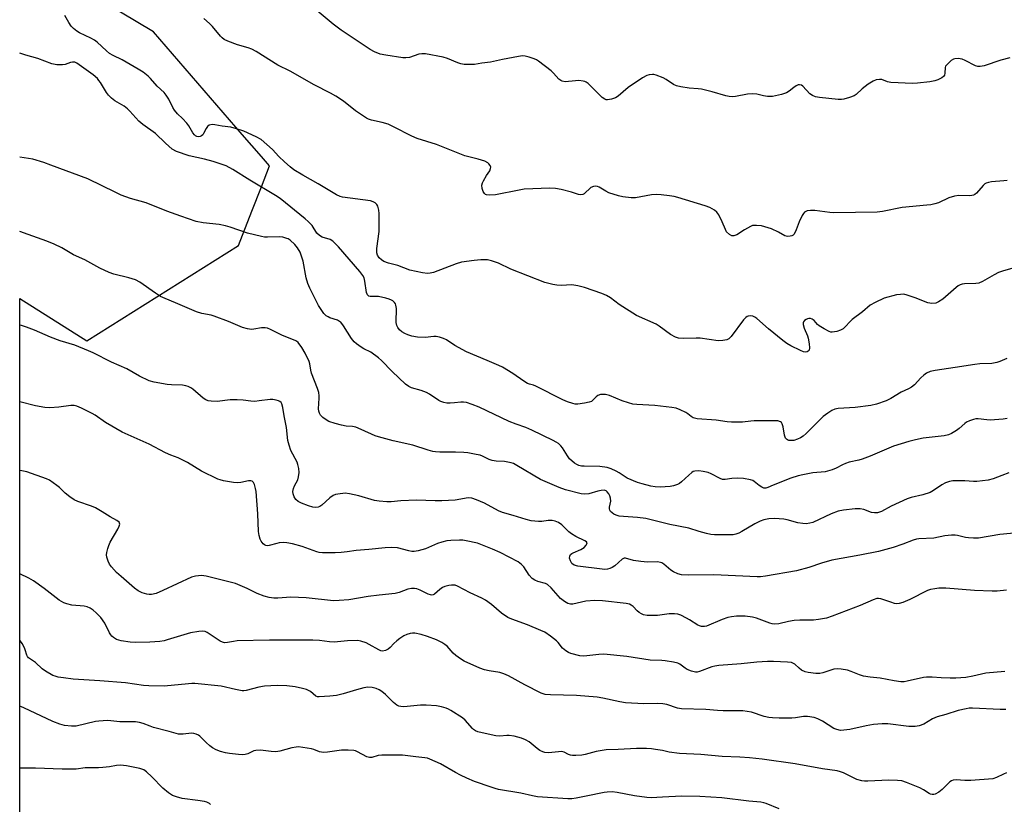
# Model space of a CAD drawing. Units: inches. Extents: x 1309762 to 1315762, y 521448 to 525448.
# Drawn here: x 1309763 to 1310104, y 524722 to 524994 of the extents above; entities that cross this region are included whole.
import ezdxf

# ---------------------------------------------------------------- set-up
doc = ezdxf.new("R2010")
doc.units = ezdxf.units.IN
doc.header["$MEASUREMENT"] = 0
doc.layers.add('NTRL-Trees', color=3, linetype='Continuous')
doc.layers.add('Undefined', color=1, linetype='Continuous')

msp = doc.modelspace()

# ---------------------------------------------------------------- linework, layer by layer
at = {"layer": 'NTRL-Trees'}
msp.add_lwpolyline([(1309762.57, 524442.13), (1309762.61, 524897.42), (1309785.81, 524882.77), (1309838.47, 524915.8), (1309843.1, 524927.74), (1309846.36, 524936.17), (1309849.18, 524943.47), (1309846.36, 524946.74), (1309839.76, 524954.36), (1309809.02, 524989.89), (1309762.62, 525017.72)], dxfattribs=at)
at = {"layer": 'Undefined'}
for points, elevation in [([(1310105.85, 524980.86), (1310102.72, 524980.05), (1310096.94, 524978.18), (1310095.58, 524977.92), (1310094.8, 524977.96), (1310094.01, 524978.18), (1310090.43, 524980.04), (1310089.38, 524980.47), (1310087.95, 524980.66), (1310086.81, 524980.59), (1310086.3, 524980.41), (1310085.58, 524979.96), (1310084.69, 524979.22), (1310083.89, 524978.41), (1310083.57, 524977.97), (1310083.4, 524977.51), (1310083.34, 524975.54), (1310083.16, 524974.87), (1310082.87, 524974.46), (1310082.29, 524973.94), (1310080.9, 524973.24), (1310079.85, 524972.93), (1310078.18, 524972.63), (1310073.84, 524972.1), (1310072.09, 524972), (1310064.63, 524972.36), (1310063.48, 524972.57), (1310061.48, 524973.36), (1310060.64, 524973.42), (1310059.51, 524973.28), (1310058.45, 524972.87), (1310056.77, 524971.74), (1310054.67, 524970.17), (1310052.57, 524968.24), (1310051.92, 524967.78), (1310050.32, 524967.1), (1310048.37, 524966.53), (1310047.51, 524966.45), (1310046.34, 524966.51), (1310039.89, 524967.1), (1310038.46, 524967.34), (1310037.45, 524967.81), (1310036.56, 524968.48), (1310034.14, 524971.09), (1310033.69, 524971.38), (1310032.97, 524971.57), (1310032.5, 524971.52), (1310031.82, 524971.21), (1310030.94, 524970.61), (1310029.41, 524969.36), (1310028.47, 524968.81), (1310026.69, 524968.22), (1310023.61, 524967.56), (1310022.77, 524967.47), (1310021.89, 524967.52), (1310020.43, 524967.77), (1310018.16, 524968.32), (1310016.71, 524968.44), (1310014.96, 524968.3), (1310010.73, 524967.48), (1310009.62, 524967.44), (1310008.51, 524967.51), (1310007.39, 524967.73), (1310002.64, 524969.09), (1309998.94, 524969.99), (1309997.8, 524970.16), (1309994.67, 524970.36), (1309991.77, 524970.87), (1309990.35, 524971.2), (1309989.31, 524971.64), (1309986.74, 524973.38), (1309985.72, 524973.93), (1309983.28, 524974.96), (1309982.45, 524975.16), (1309981.92, 524975.18), (1309980.84, 524975.05), (1309980.06, 524974.82), (1309978.52, 524973.97), (1309973.57, 524970.67), (1309970.09, 524967.65), (1309969.16, 524967), (1309967.81, 524966.53), (1309966.41, 524966.33), (1309965.9, 524966.39), (1309965.42, 524966.56), (1309964.54, 524967.1), (1309960.75, 524970.99), (1309959.66, 524971.98), (1309958.97, 524972.49), (1309958.46, 524972.72), (1309957.91, 524972.85), (1309956.45, 524973), (1309955.26, 524972.97), (1309951.72, 524972.64), (1309950.62, 524972.77), (1309950.16, 524973.01), (1309949.52, 524973.53), (1309947.63, 524975.65), (1309946.85, 524976.41), (1309942.45, 524979.77), (1309941.72, 524980.22), (1309940.91, 524980.57), (1309939.22, 524981.13), (1309937.8, 524981.51), (1309936.94, 524981.59), (1309935.5, 524981.42), (1309930.02, 524980.37), (1309925.77, 524979.4), (1309922.8, 524979.07), (1309920.27, 524978.61), (1309918.49, 524978.56), (1309916.71, 524978.63), (1309915.54, 524978.78), (1309914.43, 524979.14), (1309910.92, 524980.64), (1309909.4, 524981.16), (1309903.3, 524982.32), (1309901.97, 524982.33), (1309900.92, 524982.19), (1309897.68, 524981.08), (1309896.44, 524980.86), (1309895.37, 524980.95), (1309889.56, 524981.79), (1309887.55, 524982.23), (1309885.6, 524982.97), (1309884.1, 524983.78), (1309874.04, 524990.55), (1309871.27, 524992.63), (1309864.36, 524998.32)], 478), ([(1310109.72, 524908.8), (1310103.27, 524906.93), (1310101.92, 524906.46), (1310100.44, 524905.7), (1310096.42, 524903.36), (1310095.08, 524902.75), (1310094.03, 524902.59), (1310090.12, 524902.54), (1310089.31, 524902.43), (1310088.68, 524902.22), (1310087.99, 524901.83), (1310087.3, 524901.29), (1310082.61, 524897.23), (1310081.18, 524896.28), (1310080.17, 524895.86), (1310078.83, 524895.74), (1310077.48, 524895.92), (1310073.05, 524897.68), (1310070.24, 524898.64), (1310069.09, 524898.89), (1310067.97, 524898.88), (1310066.57, 524898.67), (1310062.28, 524897.52), (1310059.18, 524896.1), (1310057.46, 524895.13), (1310054.77, 524892.81), (1310051.15, 524890.2), (1310048.12, 524886.95), (1310047.2, 524886.41), (1310045.88, 524886), (1310044.28, 524885.75), (1310043.75, 524885.82), (1310043.23, 524885.99), (1310041.44, 524886.88), (1310039.73, 524887.91), (1310039.13, 524888.42), (1310037.97, 524889.79), (1310037.39, 524890.25), (1310036.7, 524890.5), (1310036.22, 524890.53), (1310035.72, 524890.42), (1310035.24, 524890.21), (1310034.62, 524889.77), (1310034.34, 524889.4), (1310034.23, 524888.95), (1310034.24, 524888.46), (1310034.53, 524887.16), (1310035.67, 524884.53), (1310035.94, 524883.71), (1310036.29, 524881.72), (1310036.39, 524880.32), (1310036.24, 524879.58), (1310035.96, 524879.21), (1310035.56, 524878.96), (1310035.02, 524878.85), (1310034.31, 524878.99), (1310033.3, 524879.39), (1310029.94, 524881.02), (1310028.57, 524881.81), (1310027.18, 524882.87), (1310022.24, 524886.96), (1310018.18, 524890.47), (1310017.47, 524891), (1310016.72, 524891.33), (1310015.96, 524891.43), (1310015.2, 524891.37), (1310014.74, 524891.21), (1310014.31, 524890.91), (1310013.56, 524890.07), (1310009.21, 524884.21), (1310008.43, 524883.43), (1310007.73, 524883.08), (1310006.38, 524882.85), (1310004.7, 524882.79), (1309998.54, 524883.72), (1309997.1, 524883.73), (1309992.76, 524883.57), (1309991.04, 524883.66), (1309989.97, 524883.99), (1309988.2, 524884.93), (1309984.23, 524887.87), (1309983.25, 524888.5), (1309976.47, 524891.59), (1309970.47, 524895.36), (1309967.44, 524897.62), (1309965.97, 524898.43), (1309964.45, 524899.15), (1309958.35, 524901.28), (1309956.06, 524901.86), (1309954.02, 524902.14), (1309950.31, 524902), (1309948.83, 524902.05), (1309947.43, 524902.31), (1309944.66, 524903.05), (1309932.84, 524907.65), (1309928.55, 524909.75), (1309926.19, 524910.56), (1309924.81, 524910.81), (1309922.49, 524910.85), (1309920.15, 524910.63), (1309915.8, 524910.03), (1309913.85, 524909.43), (1309905.99, 524906.47), (1309904.93, 524906.19), (1309903.94, 524906.11), (1309902.2, 524906.33), (1309897.86, 524907.22), (1309893.72, 524908.84), (1309890.44, 524909.71), (1309888.78, 524910.32), (1309887.97, 524910.84), (1309887.25, 524911.6), (1309886.67, 524912.53), (1309886.42, 524913.33), (1309886.35, 524913.92), (1309886.39, 524914.79), (1309887.15, 524920.63), (1309887.2, 524926.93), (1309887.11, 524928.1), (1309886.78, 524929.42), (1309886.4, 524930.1), (1309885.85, 524930.64), (1309885.18, 524931.02), (1309884.16, 524931.28), (1309874.51, 524932.54), (1309873.69, 524932.78), (1309872.46, 524933.36), (1309866.01, 524937.18), (1309860.69, 524940.2), (1309857.67, 524942.11), (1309856.32, 524943.11), (1309854.34, 524944.87), (1309852.41, 524946.69), (1309850.17, 524949.08), (1309846.25, 524952.56), (1309844.58, 524953.57), (1309840.26, 524955.5), (1309837.72, 524956.32), (1309835.72, 524956.88), (1309832.76, 524957.27), (1309830.22, 524957.72), (1309829.36, 524957.74), (1309828.32, 524957.51), (1309827.68, 524957.07), (1309827.19, 524956.37), (1309826.32, 524954.66), (1309826.02, 524954.25), (1309825.62, 524953.9), (1309825.18, 524953.65), (1309824.71, 524953.54), (1309824.02, 524953.64), (1309823.58, 524953.84), (1309823.16, 524954.2), (1309822.62, 524954.88), (1309821.2, 524957.31), (1309820.54, 524958.2), (1309819.01, 524959.86), (1309817.27, 524961.52), (1309816.25, 524962.74), (1309815.68, 524963.68), (1309814.32, 524966.56), (1309813.39, 524968.01), (1309812.61, 524968.86), (1309810.26, 524971.07), (1309807.92, 524973.71), (1309807.09, 524974.53), (1309805.35, 524975.9), (1309803.68, 524976.99), (1309798.08, 524980.21), (1309794.98, 524981.72), (1309793.75, 524982.41), (1309792.63, 524983.32), (1309789.46, 524986.39), (1309788.54, 524987.1), (1309787.27, 524987.78), (1309783.32, 524989.64), (1309782.34, 524990.21), (1309781.24, 524991.11), (1309780.46, 524991.95), (1309779.64, 524993.15), (1309778.22, 524995.54)], 474), ([(1310104.9, 524938.41), (1310103.78, 524938.22), (1310099.53, 524937.88), (1310098.42, 524937.72), (1310097.64, 524937.49), (1310097.18, 524937.23), (1310096.57, 524936.65), (1310094.31, 524933.96), (1310093.68, 524933.46), (1310093.22, 524933.23), (1310092.7, 524933.11), (1310091.87, 524933.06), (1310088.14, 524933.16), (1310086.7, 524932.96), (1310084.7, 524932.36), (1310081.12, 524930.66), (1310079.88, 524930.27), (1310078.47, 524929.96), (1310077.05, 524929.76), (1310068.56, 524929.03), (1310061.72, 524927.61), (1310059.82, 524927.38), (1310044.89, 524927.21), (1310043.44, 524927.31), (1310038.23, 524928), (1310036.75, 524927.98), (1310035.61, 524927.81), (1310035.09, 524927.64), (1310034.65, 524927.35), (1310034.29, 524926.93), (1310033.84, 524926.19), (1310032.78, 524924.06), (1310031.77, 524921.23), (1310031.04, 524919.77), (1310030.69, 524919.41), (1310030.24, 524919.18), (1310029.72, 524919.05), (1310028.9, 524918.98), (1310028.35, 524919.03), (1310027.89, 524919.18), (1310025.69, 524920.49), (1310023.26, 524921.56), (1310019.72, 524922.61), (1310018.06, 524922.81), (1310016.7, 524922.72), (1310015.9, 524922.47), (1310013.86, 524921.31), (1310011.16, 524919.48), (1310010.22, 524919.14), (1310009.52, 524919.16), (1310008.62, 524919.66), (1310007.65, 524920.62), (1310007.24, 524921.36), (1310006.13, 524924.05), (1310004.95, 524926.41), (1310004.33, 524927.37), (1310003.51, 524928.07), (1310001.81, 524928.98), (1310000.19, 524929.58), (1309990.78, 524932.5), (1309989.45, 524932.82), (1309987.86, 524933.08), (1309984.94, 524933.45), (1309983.29, 524933.53), (1309981.6, 524933.37), (1309976.08, 524932.39), (1309974.63, 524932.4), (1309971.74, 524932.7), (1309970.13, 524933.02), (1309966.81, 524934.14), (1309965.77, 524934.64), (1309963.47, 524936.03), (1309962.95, 524936.27), (1309962.3, 524936.42), (1309961.54, 524936.32), (1309960.58, 524935.91), (1309958.3, 524933.78), (1309957.85, 524933.53), (1309957.12, 524933.36), (1309956.34, 524933.46), (1309953.94, 524934.37), (1309950.29, 524935.3), (1309948.32, 524935.62), (1309946.33, 524935.76), (1309937.45, 524935.34), (1309935.73, 524935.06), (1309927.58, 524933.41), (1309925.55, 524933.24), (1309924.46, 524933.38), (1309924.08, 524933.57), (1309923.75, 524933.85), (1309923.32, 524934.55), (1309922.94, 524935.64), (1309922.82, 524936.75), (1309923.03, 524937.54), (1309923.4, 524938.31), (1309924.42, 524940.08), (1309925.55, 524941.77), (1309925.86, 524942.48), (1309925.9, 524942.96), (1309925.69, 524943.62), (1309925.27, 524944.2), (1309924.86, 524944.53), (1309923.82, 524945.04), (1309921.55, 524945.81), (1309916.88, 524946.95), (1309911.68, 524948.98), (1309907.12, 524950.88), (1309900.33, 524952.9), (1309898.53, 524953.72), (1309892.16, 524957.03), (1309890.27, 524957.89), (1309888.26, 524958.45), (1309884.51, 524959.26), (1309883.51, 524959.61), (1309882.79, 524959.95), (1309878.95, 524962.53), (1309874.85, 524965.84), (1309872.14, 524967.65), (1309870.37, 524968.66), (1309864.72, 524971.57), (1309856.3, 524976.34), (1309852.1, 524978.4), (1309844.57, 524983.09), (1309843.05, 524983.87), (1309841.75, 524984.43), (1309838.08, 524985.4), (1309834.79, 524986.68), (1309833.48, 524987.31), (1309832.81, 524987.82), (1309832.22, 524988.42), (1309829.41, 524991.81), (1309828.39, 524992.84), (1309826.45, 524994.57)], 476), ([(1310104.87, 524876.64), (1310102.38, 524875.55), (1310101.34, 524875.21), (1310099.63, 524874.94), (1310095.45, 524874.77), (1310093.69, 524874.58), (1310086.88, 524873.46), (1310079.96, 524872.45), (1310078.28, 524872.09), (1310076.95, 524871.51), (1310076, 524870.89), (1310074.99, 524869.93), (1310072.8, 524867.54), (1310071.72, 524866.66), (1310070.78, 524866.12), (1310068.22, 524864.98), (1310064.65, 524862.76), (1310062.94, 524861.9), (1310059.62, 524860.83), (1310057.64, 524860.32), (1310052.28, 524859.65), (1310046.36, 524859.25), (1310045.22, 524859.03), (1310044.18, 524858.62), (1310042.74, 524857.71), (1310041.16, 524856.5), (1310035.27, 524850.66), (1310034.16, 524849.69), (1310033.26, 524849.09), (1310032.28, 524848.61), (1310030.97, 524848.23), (1310029.98, 524848.14), (1310029.29, 524848.23), (1310028.83, 524848.39), (1310028.42, 524848.65), (1310028.12, 524849.02), (1310027.79, 524850.06), (1310027.29, 524852.95), (1310026.95, 524853.97), (1310026.68, 524854.38), (1310026.33, 524854.65), (1310025.46, 524854.97), (1310024.31, 524855.07), (1310017.19, 524855.01), (1310016.03, 524854.94), (1310013.22, 524854.57), (1310009.34, 524854.53), (1310007.86, 524854.66), (1310004.06, 524855.22), (1309997.41, 524855.73), (1309996.58, 524855.9), (1309996.08, 524856.1), (1309995.39, 524856.51), (1309994.23, 524857.49), (1309993.49, 524857.96), (1309991.62, 524858.85), (1309990.23, 524859.37), (1309988.62, 524859.64), (1309982.78, 524860.29), (1309976.56, 524860.69), (1309975.11, 524860.85), (1309973.69, 524861.23), (1309971.46, 524862), (1309967.03, 524863.79), (1309965.63, 524864.11), (1309963.99, 524864.11), (1309963, 524863.85), (1309962.42, 524863.38), (1309961.19, 524862.02), (1309960.8, 524861.74), (1309960.04, 524861.44), (1309958.34, 524861.12), (1309956.04, 524860.83), (1309955.19, 524860.83), (1309954.36, 524861), (1309952.46, 524861.63), (1309950.88, 524862.3), (1309941.55, 524867.05), (1309940.74, 524867.37), (1309939.34, 524867.73), (1309938.58, 524868.01), (1309937.37, 524868.75), (1309933.59, 524871.42), (1309930.02, 524873.6), (1309928.7, 524874.25), (1309924.68, 524875.99), (1309917.46, 524878.94), (1309913.39, 524881.11), (1309910.55, 524883.07), (1309909.55, 524883.61), (1309908.14, 524884.05), (1309906.99, 524884.24), (1309906.11, 524884.21), (1309903.14, 524883.87), (1309900.53, 524883.99), (1309898.56, 524884.43), (1309897.19, 524884.88), (1309896.1, 524885.34), (1309895.06, 524885.9), (1309894.24, 524886.58), (1309893.62, 524887.38), (1309893.32, 524888.08), (1309893.1, 524889.09), (1309893.05, 524890.06), (1309893.25, 524893.19), (1309893.24, 524894.03), (1309893.03, 524895.13), (1309892.82, 524895.62), (1309892.52, 524896.06), (1309891.93, 524896.62), (1309891.48, 524896.92), (1309890.69, 524897.26), (1309889.56, 524897.58), (1309886.97, 524898.13), (1309884.14, 524898.08), (1309883.67, 524898.2), (1309883.35, 524898.44), (1309883.11, 524898.77), (1309882.83, 524899.53), (1309882.26, 524903.51), (1309881.95, 524904.65), (1309881.56, 524905.42), (1309880.51, 524906.81), (1309873.12, 524915.34), (1309871.99, 524916.57), (1309871.19, 524917.3), (1309870.22, 524917.89), (1309867.48, 524918.76), (1309866.5, 524919.27), (1309865.64, 524920.15), (1309863.92, 524922.71), (1309862.62, 524924.18), (1309861.53, 524925.13), (1309852.84, 524932.18), (1309851.28, 524933.19), (1309842.37, 524938.43), (1309836.47, 524942.2), (1309834.17, 524943.4), (1309829.7, 524944.97), (1309826.68, 524945.81), (1309821.35, 524946.91), (1309816.99, 524948.47), (1309815.46, 524949.23), (1309813.09, 524951.3), (1309809.65, 524954.67), (1309805.25, 524957.85), (1309803.87, 524958.95), (1309800.8, 524962.43), (1309799.97, 524963.26), (1309798.77, 524964.11), (1309795.56, 524966.04), (1309794.42, 524966.95), (1309793.36, 524967.99), (1309792.61, 524968.9), (1309790.55, 524972.41), (1309790.06, 524973.11), (1309789.5, 524973.72), (1309788.01, 524974.99), (1309782.4, 524979.02), (1309781.67, 524979.36), (1309780.93, 524979.46), (1309780.14, 524979.3), (1309778.29, 524978.63), (1309777.46, 524978.46), (1309775.41, 524978.52), (1309773.69, 524978.83), (1309768.89, 524980.74), (1309764.66, 524981.8), (1309762.62, 524982.53)], 472), ([(1310104.96, 524855.77), (1310103.52, 524855.54), (1310099.06, 524855.3), (1310097.89, 524855.33), (1310094.85, 524855.72), (1310094.03, 524855.69), (1310093.22, 524855.5), (1310091.9, 524855.04), (1310090.9, 524854.56), (1310090.21, 524854.06), (1310088.28, 524852.36), (1310087.36, 524851.66), (1310085.63, 524850.58), (1310084.64, 524850.14), (1310083.15, 524849.84), (1310075.77, 524849.02), (1310073.14, 524848.44), (1310070.86, 524847.82), (1310065.59, 524846.19), (1310057.43, 524842.76), (1310054.66, 524841.67), (1310053.55, 524841.36), (1310050.19, 524840.62), (1310048.86, 524840.21), (1310047.85, 524839.77), (1310045.6, 524838.55), (1310044.27, 524838.05), (1310041.8, 524837.38), (1310037.56, 524836.92), (1310034.15, 524836.34), (1310032.44, 524835.96), (1310029.88, 524835.14), (1310023.76, 524832.68), (1310022.01, 524831.89), (1310021.3, 524831.67), (1310020.58, 524831.69), (1310019.87, 524831.98), (1310018.97, 524832.58), (1310017.28, 524834.01), (1310016.8, 524834.27), (1310016, 524834.52), (1310013.47, 524834.97), (1310011.46, 524835.09), (1310009.45, 524835.05), (1310007.22, 524834.7), (1310006.23, 524834.7), (1310005.45, 524834.97), (1310002.32, 524836.59), (1310001.23, 524837.06), (1309999.51, 524837.49), (1309998.05, 524837.66), (1309996.65, 524837.56), (1309996.13, 524837.4), (1309995.64, 524837.13), (1309994.52, 524836.21), (1309992.07, 524833.8), (1309991.38, 524833.32), (1309990.63, 524832.94), (1309989.22, 524832.46), (1309988.06, 524832.22), (1309986.36, 524832.07), (1309984.65, 524832.02), (1309982.86, 524832.16), (1309981.39, 524832.38), (1309978.37, 524833.12), (1309976.75, 524833.6), (1309973.14, 524835.17), (1309970.39, 524836.98), (1309969.41, 524837.53), (1309967.63, 524838.35), (1309966.31, 524838.82), (1309963.71, 524839.23), (1309958.23, 524839.25), (1309957.37, 524839.32), (1309956.39, 524839.57), (1309955.7, 524839.91), (1309954.98, 524840.38), (1309953.23, 524841.86), (1309952.48, 524842.83), (1309950.79, 524845.64), (1309950.23, 524846.33), (1309949.36, 524847.13), (1309948.63, 524847.62), (1309947.59, 524848.18), (1309940.09, 524851.82), (1309938.01, 524852.7), (1309934.76, 524853.84), (1309932.25, 524854.82), (1309921.84, 524859.7), (1309919.41, 524860.69), (1309917.5, 524861.32), (1309916.4, 524861.54), (1309915.56, 524861.53), (1309913.29, 524861.22), (1309911.84, 524861.13), (1309910.68, 524861.15), (1309909.62, 524861.35), (1309908.61, 524861.69), (1309907.88, 524862.04), (1309904.62, 524864.3), (1309903.64, 524864.85), (1309901.72, 524865.53), (1309898.46, 524866.41), (1309897.46, 524866.88), (1309896.35, 524867.78), (1309891.7, 524872.18), (1309888.06, 524875.9), (1309887.02, 524876.88), (1309884.3, 524878.81), (1309881.91, 524879.99), (1309880.93, 524880.57), (1309879.33, 524881.71), (1309878.48, 524882.43), (1309877.6, 524883.54), (1309874.89, 524887.97), (1309873.87, 524889.18), (1309873.45, 524889.51), (1309872.73, 524889.91), (1309870.15, 524890.74), (1309869.5, 524891.03), (1309868.88, 524891.45), (1309868.04, 524892.27), (1309867.05, 524893.63), (1309866.16, 524895.07), (1309863.15, 524901.06), (1309862.42, 524902.65), (1309861.9, 524904.61), (1309860.86, 524910.43), (1309860.32, 524912.11), (1309859.76, 524913.47), (1309858.86, 524915.01), (1309857.97, 524916.15), (1309856.33, 524917.63), (1309855.65, 524918.08), (1309855.16, 524918.31), (1309853.85, 524918.69), (1309852.76, 524918.84), (1309848.53, 524918.7), (1309847.5, 524918.75), (1309846.38, 524918.92), (1309841.51, 524920.05), (1309835.52, 524922.23), (1309833.88, 524922.7), (1309831.68, 524923.11), (1309826.17, 524923.64), (1309823.75, 524924.17), (1309818.49, 524925.95), (1309813.62, 524927.72), (1309806.41, 524930.6), (1309801.04, 524932.16), (1309797.81, 524933.33), (1309795.94, 524934.16), (1309786.23, 524939), (1309773.4, 524943.74), (1309770.95, 524944.58), (1309767.08, 524945.72), (1309765.67, 524946.02), (1309762.62, 524946.51)], 470), ([(1310105.52, 524837.01), (1310103.04, 524836), (1310100.06, 524834.9), (1310098.39, 524834.49), (1310094.4, 524834), (1310093.24, 524833.99), (1310090.29, 524834.19), (1310087.62, 524834.21), (1310086.15, 524834.17), (1310085, 524833.96), (1310083.6, 524833.46), (1310082.25, 524832.84), (1310079.42, 524830.81), (1310078.28, 524830.18), (1310075.73, 524829.34), (1310071.64, 524828.39), (1310070.24, 524827.94), (1310064.72, 524825.44), (1310061.33, 524823.56), (1310059.98, 524823.11), (1310058.93, 524823.09), (1310057.87, 524823.27), (1310055.2, 524824.27), (1310053.99, 524824.53), (1310052.23, 524824.47), (1310048.14, 524824.03), (1310046.33, 524823.64), (1310043.96, 524822.81), (1310037.56, 524819.78), (1310036.51, 524819.49), (1310035.2, 524819.32), (1310034.1, 524819.38), (1310032.42, 524819.68), (1310028.61, 524820.71), (1310027.51, 524820.93), (1310024.31, 524821.09), (1310022.29, 524821.01), (1310020.58, 524820.71), (1310019.25, 524820.27), (1310017.47, 524819.3), (1310012.96, 524816.59), (1310011.92, 524816.09), (1310010.83, 524815.71), (1310010, 524815.53), (1310008.86, 524815.47), (1310003.51, 524815.53), (1310002.21, 524815.64), (1310000.75, 524815.94), (1309998.15, 524816.59), (1309994.62, 524817.73), (1309987.98, 524819.04), (1309981.96, 524820.61), (1309979.66, 524821.1), (1309976.79, 524821.5), (1309971.94, 524821.78), (1309970.47, 524822), (1309969.33, 524822.27), (1309968.6, 524822.61), (1309967.96, 524823.05), (1309967.45, 524823.6), (1309967.22, 524824.03), (1309967.1, 524824.51), (1309967.1, 524825.05), (1309967.47, 524827.16), (1309967.45, 524828.17), (1309967.17, 524828.96), (1309966.78, 524829.71), (1309966.29, 524830.37), (1309965.9, 524830.68), (1309965.22, 524830.91), (1309964.18, 524830.9), (1309963.05, 524830.65), (1309959.92, 524829.74), (1309958.55, 524829.56), (1309957.27, 524829.7), (1309951.82, 524831.03), (1309949.66, 524831.84), (1309943.19, 524834.72), (1309934.98, 524839.52), (1309933.73, 524840.17), (1309932.92, 524840.46), (1309930.61, 524840.92), (1309927.76, 524841.05), (1309926.37, 524841.24), (1309925.37, 524841.55), (1309923.01, 524842.73), (1309922.2, 524843.05), (1309920.82, 524843.39), (1309918, 524843.9), (1309916.57, 524844.04), (1309913.66, 524844.13), (1309908.21, 524844.14), (1309906.73, 524844.25), (1309905.86, 524844.4), (1309904.16, 524844.85), (1309898.88, 524846.55), (1309892.01, 524848.08), (1309886.92, 524849.42), (1309885.83, 524849.82), (1309881.01, 524852), (1309879.08, 524852.77), (1309877.97, 524853), (1309875.8, 524853.19), (1309874.17, 524853.49), (1309871.94, 524854.05), (1309869.81, 524854.79), (1309868.83, 524855.32), (1309867.71, 524856.17), (1309866.92, 524856.94), (1309866.5, 524857.63), (1309866.23, 524858.42), (1309866.12, 524859.23), (1309866.42, 524862.9), (1309866.39, 524863.73), (1309866.23, 524864.81), (1309865.81, 524866.21), (1309863.8, 524871.49), (1309863.53, 524872.6), (1309863.18, 524874.77), (1309862.96, 524875.57), (1309861.6, 524878.45), (1309860.45, 524880.41), (1309859.11, 524882.16), (1309858.56, 524882.62), (1309858.06, 524882.9), (1309853.68, 524884.61), (1309849.52, 524886.72), (1309848.49, 524887.16), (1309847.7, 524887.31), (1309846.37, 524887.29), (1309843.79, 524886.79), (1309842.92, 524886.68), (1309841.53, 524886.87), (1309839.87, 524887.36), (1309834.93, 524889.49), (1309830.04, 524891.32), (1309828.92, 524891.63), (1309825.73, 524892.2), (1309823.82, 524892.77), (1309816.63, 524895.99), (1309812.96, 524897.43), (1309811.39, 524898.16), (1309809.65, 524899.25), (1309804.18, 524903.09), (1309802.76, 524903.89), (1309800.36, 524904.65), (1309795.21, 524905.91), (1309793.57, 524906.5), (1309790.4, 524907.93), (1309785.1, 524910.9), (1309781.26, 524912.59), (1309777.17, 524915.07), (1309774.58, 524916.33), (1309771.99, 524917.34), (1309765.51, 524919.69), (1309762.62, 524920.68)], 468), ([(1310108.55, 524816.17), (1310102.37, 524815.57), (1310094.98, 524814.35), (1310093.26, 524814.31), (1310091.55, 524814.39), (1310090.52, 524814.56), (1310087.76, 524815.23), (1310086.88, 524815.32), (1310085.7, 524815.33), (1310083.33, 524815.17), (1310079.49, 524814.33), (1310074.32, 524814.03), (1310073.45, 524813.92), (1310072.34, 524813.59), (1310068.77, 524812.23), (1310065.46, 524811.07), (1310060.28, 524809.73), (1310053.87, 524808.42), (1310044.12, 524806.65), (1310040.6, 524805.64), (1310036.17, 524804.14), (1310031.95, 524802.95), (1310021.11, 524801.12), (1310019.44, 524800.91), (1310018.23, 524800.88), (1310003.27, 524801.64), (1309994.3, 524801.48), (1309992.06, 524801.56), (1309990.74, 524801.91), (1309989.24, 524802.6), (1309988.32, 524803.24), (1309985.95, 524805.26), (1309985.25, 524805.71), (1309984.78, 524805.91), (1309983.7, 524806.06), (1309980.25, 524805.99), (1309977.95, 524806.22), (1309975.37, 524806.6), (1309972.63, 524807.39), (1309972.12, 524807.35), (1309971.44, 524806.99), (1309968.94, 524804.72), (1309967.98, 524804.1), (1309967.19, 524803.77), (1309966.36, 524803.54), (1309965.45, 524803.49), (1309964.58, 524803.57), (1309956.07, 524804.63), (1309954.78, 524805.01), (1309954.04, 524805.57), (1309953.5, 524806.4), (1309953.22, 524807.36), (1309953.26, 524808.04), (1309953.56, 524808.63), (1309953.95, 524808.98), (1309954.42, 524809.26), (1309957.09, 524810.44), (1309958.26, 524811.1), (1309959, 524811.88), (1309959.22, 524812.32), (1309959.28, 524812.74), (1309959.11, 524813.05), (1309958.54, 524813.45), (1309955.4, 524814.92), (1309953.85, 524815.79), (1309952.96, 524816.51), (1309950.54, 524818.92), (1309949.33, 524819.71), (1309948.27, 524820.18), (1309947.18, 524820.39), (1309945.81, 524820.4), (1309943.6, 524820.11), (1309942.48, 524820.07), (1309939.9, 524820.38), (1309938.2, 524820.77), (1309933.71, 524822.16), (1309929.95, 524823.21), (1309928.62, 524823.83), (1309923.72, 524826.51), (1309920.96, 524827.64), (1309919.28, 524828.18), (1309918.04, 524828.26), (1309913.5, 524827.54), (1309908.9, 524827.29), (1309906.57, 524827.26), (1309900.14, 524827.53), (1309894.75, 524827.3), (1309891.31, 524826.97), (1309889.85, 524826.94), (1309887.24, 524827.17), (1309885.59, 524827.42), (1309880.11, 524829), (1309876.91, 524829.75), (1309875.45, 524829.91), (1309872.91, 524829.59), (1309872.08, 524829.41), (1309871.29, 524829.14), (1309870.15, 524828.32), (1309867.33, 524825.79), (1309866.62, 524825.3), (1309866.11, 524825.1), (1309865.02, 524824.99), (1309864.17, 524825.09), (1309862.76, 524825.52), (1309860.26, 524826.45), (1309859.07, 524827.02), (1309858.26, 524827.71), (1309857.72, 524828.65), (1309857.39, 524829.7), (1309857.3, 524830.51), (1309857.47, 524831.5), (1309857.87, 524832.48), (1309858.95, 524834.55), (1309859.28, 524835.64), (1309859.44, 524837.04), (1309859.31, 524838.45), (1309859.05, 524839.85), (1309858.79, 524840.66), (1309856.63, 524844.72), (1309855.95, 524846.58), (1309855.56, 524848.22), (1309855.03, 524852.68), (1309854.24, 524856.77), (1309853.84, 524859.64), (1309853.43, 524860.96), (1309853.17, 524861.41), (1309852.8, 524861.75), (1309852.32, 524861.98), (1309851.49, 524862.21), (1309850.33, 524862.41), (1309849.46, 524862.47), (1309845.56, 524861.9), (1309844.07, 524861.76), (1309842.71, 524861.82), (1309840.09, 524862.18), (1309838, 524862.27), (1309835.6, 524862.24), (1309831.02, 524861.75), (1309829, 524861.79), (1309827.88, 524861.98), (1309827.1, 524862.31), (1309826.13, 524862.91), (1309822.58, 524866.03), (1309821.89, 524866.49), (1309820.94, 524866.94), (1309820.13, 524867.16), (1309818.97, 524867.33), (1309815.17, 524867.52), (1309813.73, 524867.67), (1309809.18, 524868.43), (1309807.51, 524868.86), (1309804.07, 524870.5), (1309799.68, 524873.09), (1309794.38, 524875.32), (1309788, 524878.61), (1309786.41, 524879.33), (1309781.67, 524881.23), (1309776.63, 524882.8), (1309773.2, 524884.02), (1309767.74, 524886.45), (1309764.98, 524887.51), (1309763.23, 524888.04), (1309762.61, 524888.19)], 466), ([(1310104.67, 524796.26), (1310101.51, 524795.99), (1310099.76, 524795.95), (1310093.56, 524796.2), (1310083.62, 524796.93), (1310081.29, 524796.97), (1310079.84, 524796.8), (1310078.4, 524796.5), (1310077.29, 524796.15), (1310071.2, 524793.09), (1310068.82, 524792.03), (1310067.47, 524791.63), (1310066.68, 524791.59), (1310065.89, 524791.7), (1310064.57, 524792.08), (1310061.16, 524793.26), (1310060.34, 524793.38), (1310059.78, 524793.35), (1310058.44, 524792.93), (1310053.94, 524791.01), (1310044.22, 524787.21), (1310042.26, 524786.59), (1310039.48, 524786.08), (1310037.77, 524785.92), (1310033.1, 524785.89), (1310031.1, 524785.74), (1310029.12, 524785.45), (1310025.77, 524784.56), (1310024.33, 524784.47), (1310023.49, 524784.58), (1310022.68, 524784.82), (1310018.06, 524786.56), (1310016.65, 524786.96), (1310014.13, 524787.3), (1310011.07, 524787.29), (1310009.42, 524787.08), (1310008.08, 524786.78), (1310006.12, 524786.07), (1310000.74, 524783.85), (1309999.96, 524783.65), (1309998.97, 524783.67), (1309998.24, 524783.86), (1309997.72, 524784.1), (1309994.81, 524786.04), (1309993.82, 524786.61), (1309991.77, 524787.6), (1309990.71, 524787.97), (1309989.55, 524788.1), (1309987.78, 524788.08), (1309983.76, 524787.53), (1309982.63, 524787.46), (1309980.11, 524787.53), (1309978.81, 524787.76), (1309978.12, 524788.05), (1309977.39, 524788.53), (1309976.71, 524789.11), (1309975.26, 524790.56), (1309974.62, 524791.06), (1309973.97, 524791.37), (1309972.83, 524791.63), (1309964.61, 524792.55), (1309961.99, 524792.73), (1309958.89, 524792.49), (1309954.36, 524791.47), (1309953.56, 524791.43), (1309952.63, 524791.62), (1309951.41, 524792.31), (1309950.07, 524793.38), (1309946.82, 524797.1), (1309945.58, 524798.27), (1309944.83, 524798.62), (1309942.19, 524799.24), (1309941.16, 524799.72), (1309940.26, 524800.34), (1309939.18, 524801.51), (1309937.36, 524804.4), (1309936.55, 524805.24), (1309935.4, 524806.12), (1309929.17, 524809.36), (1309926.5, 524810.53), (1309921.33, 524812.54), (1309917.35, 524813.41), (1309916.2, 524813.59), (1309915.03, 524813.65), (1309912.06, 524813.55), (1309910.61, 524813.38), (1309908.99, 524812.95), (1309907.4, 524812.42), (1309903.3, 524810.57), (1309900.78, 524809.88), (1309899.37, 524809.67), (1309898.56, 524809.73), (1309897.48, 524809.94), (1309893.54, 524810.94), (1309891.54, 524811.05), (1309889.24, 524810.96), (1309883.65, 524810.33), (1309879.27, 524810), (1309876.11, 524809.54), (1309874.03, 524809.34), (1309871.93, 524809.25), (1309867.57, 524809.26), (1309866.43, 524809.36), (1309865.63, 524809.55), (1309860.52, 524811.45), (1309857.14, 524812.31), (1309855.15, 524812.71), (1309854.01, 524812.77), (1309852.58, 524812.67), (1309851.74, 524812.51), (1309849.04, 524811.74), (1309848.33, 524811.69), (1309847.88, 524811.75), (1309847.43, 524811.97), (1309847, 524812.32), (1309846.29, 524813.22), (1309845.94, 524813.97), (1309845.57, 524815.29), (1309845.37, 524816.68), (1309845.13, 524822.8), (1309844.54, 524830.45), (1309844.33, 524831.55), (1309843.93, 524832.89), (1309843.62, 524833.61), (1309843.18, 524834.12), (1309842.73, 524834.25), (1309841.93, 524834.21), (1309839.22, 524833.59), (1309838.14, 524833.5), (1309836.69, 524833.67), (1309833.19, 524834.25), (1309832.05, 524834.52), (1309831.22, 524834.83), (1309825.57, 524837.53), (1309820.76, 524840.54), (1309819.19, 524841.4), (1309817.56, 524842.14), (1309814.97, 524843.08), (1309813.07, 524843.88), (1309807.42, 524846.92), (1309798.1, 524851.12), (1309792.28, 524854.47), (1309788.7, 524857.01), (1309787.73, 524857.61), (1309783.98, 524859.44), (1309782.34, 524860.12), (1309781.49, 524860.31), (1309780.33, 524860.37), (1309776.14, 524859.7), (1309773, 524859.55), (1309771.25, 524859.69), (1309768.01, 524860.22), (1309762.61, 524861.59)], 464), ([(1310104.08, 524768.04), (1310097.58, 524767.52), (1310093.09, 524766.41), (1310090.6, 524766.01), (1310087.17, 524765.78), (1310085.16, 524765.73), (1310082.07, 524765.85), (1310078.95, 524766.11), (1310076.99, 524766.1), (1310075.88, 524765.94), (1310070.32, 524764.69), (1310069.18, 524764.54), (1310068.03, 524764.54), (1310065.72, 524764.83), (1310060.94, 524765.72), (1310057.5, 524766.08), (1310055.17, 524766.5), (1310053.77, 524766.88), (1310050.88, 524768.08), (1310049.54, 524768.55), (1310047.34, 524768.93), (1310045.95, 524768.99), (1310044.87, 524768.86), (1310041.08, 524767.64), (1310040.04, 524767.42), (1310038.62, 524767.42), (1310035.98, 524767.71), (1310034.88, 524767.99), (1310033.68, 524768.59), (1310032.8, 524769.22), (1310031.34, 524770.58), (1310030.9, 524770.87), (1310030.21, 524771.15), (1310028.83, 524771.35), (1310023.93, 524771.51), (1310021.9, 524771.49), (1310018.13, 524771.29), (1310012.69, 524770.76), (1310004.97, 524770.21), (1310003.64, 524769.97), (1310002.59, 524769.69), (1309998.24, 524768.03), (1309997.48, 524767.85), (1309996.83, 524767.83), (1309995.52, 524768.15), (1309994, 524768.8), (1309993.28, 524769.22), (1309991.49, 524770.56), (1309990.71, 524770.93), (1309989.3, 524771.28), (1309986.4, 524771.78), (1309985.23, 524771.88), (1309981.12, 524771.97), (1309973.12, 524773.32), (1309965.11, 524774.03), (1309963.38, 524774.01), (1309958.14, 524773.4), (1309956.75, 524773.47), (1309953.68, 524774.31), (1309952.88, 524774.63), (1309951.88, 524775.19), (1309950.81, 524776.16), (1309949.26, 524778.12), (1309948.68, 524778.73), (1309946.57, 524780.37), (1309944.59, 524781.69), (1309943.28, 524782.32), (1309938.68, 524784.22), (1309933.18, 524786.25), (1309931.84, 524786.84), (1309929.6, 524788.26), (1309926.17, 524791.31), (1309924.07, 524792.84), (1309922.77, 524793.52), (1309918.79, 524795.31), (1309914.33, 524797.66), (1309913.52, 524797.97), (1309913.04, 524798.06), (1309912.23, 524798.05), (1309911.38, 524797.9), (1309909.98, 524797.51), (1309909.17, 524797.21), (1309908.19, 524796.57), (1309906.36, 524794.93), (1309905.94, 524794.7), (1309905.51, 524794.58), (1309905.02, 524794.61), (1309904.25, 524794.84), (1309901.38, 524796.27), (1309900.28, 524796.72), (1309899.48, 524796.87), (1309898.43, 524796.89), (1309897.1, 524796.63), (1309894.16, 524795.43), (1309892.76, 524795.09), (1309887.23, 524794.53), (1309883.42, 524794.04), (1309876.64, 524792.92), (1309873.33, 524792.65), (1309871.33, 524792.62), (1309861.94, 524793.68), (1309856.55, 524793.82), (1309852.12, 524793.45), (1309850.72, 524793.53), (1309849.02, 524793.77), (1309847.35, 524794.23), (1309844.88, 524795.12), (1309841.41, 524796.86), (1309837.4, 524798.54), (1309827.28, 524801.15), (1309826.43, 524801.31), (1309825.57, 524801.36), (1309823.56, 524801.17), (1309822.17, 524800.8), (1309812.25, 524796.11), (1309809.89, 524795.15), (1309808.27, 524794.81), (1309807.45, 524794.77), (1309806.64, 524794.85), (1309805.08, 524795.35), (1309803.59, 524796.1), (1309802.43, 524797), (1309797.71, 524801.02), (1309796.18, 524802.4), (1309794.39, 524804.37), (1309793.68, 524805.3), (1309793.19, 524806.33), (1309792.79, 524807.72), (1309792.69, 524808.57), (1309792.76, 524809.39), (1309793.09, 524810.75), (1309793.43, 524811.83), (1309793.92, 524812.88), (1309796.58, 524817.46), (1309797.1, 524818.48), (1309797.28, 524819.21), (1309797.22, 524819.52), (1309797.02, 524819.86), (1309796.2, 524820.48), (1309793.89, 524821.74), (1309791.2, 524823.49), (1309788.87, 524824.81), (1309787.51, 524825.38), (1309782.77, 524827.03), (1309781.44, 524827.64), (1309779.98, 524828.62), (1309778.35, 524829.89), (1309776.36, 524831.89), (1309775.5, 524832.64), (1309772.88, 524834.41), (1309771.84, 524834.9), (1309770.22, 524835.51), (1309766.7, 524836.77), (1309765.03, 524837.27), (1309762.74, 524837.74), (1309762.61, 524837.75)], 462), ([(1310104.52, 524754.92), (1310102.56, 524754.87), (1310092.89, 524755.35), (1310091.76, 524755.31), (1310090.69, 524755.17), (1310087.96, 524754.54), (1310083.62, 524753.17), (1310080.63, 524752.35), (1310079.04, 524751.62), (1310076.04, 524749.83), (1310074.46, 524749.26), (1310073.1, 524748.97), (1310072.27, 524748.95), (1310070.88, 524749.05), (1310063.55, 524749.88), (1310061.62, 524749.92), (1310058.6, 524749.64), (1310056.06, 524749.28), (1310050.38, 524747.9), (1310048.34, 524747.67), (1310047.19, 524747.66), (1310045.89, 524747.91), (1310044.9, 524748.3), (1310040.86, 524750.9), (1310039.33, 524751.71), (1310037.98, 524752.07), (1310035.75, 524752.44), (1310034.36, 524752.5), (1310031.57, 524752.02), (1310030.26, 524751.89), (1310025.88, 524751.86), (1310023.63, 524751.95), (1310022.26, 524752.14), (1310020.67, 524752.51), (1310016.25, 524753.95), (1310013.35, 524754.43), (1310006.52, 524754.48), (1310004.51, 524754.59), (1310000.51, 524754.95), (1309992.03, 524755.15), (1309990.61, 524755.37), (1309986.99, 524756.59), (1309985.57, 524756.89), (1309983.64, 524756.99), (1309978.98, 524756.84), (1309972.63, 524757.23), (1309970.66, 524757.5), (1309964.72, 524758.88), (1309962.76, 524759.2), (1309955.61, 524759.78), (1309946.62, 524759.96), (1309944.74, 524760.13), (1309943.38, 524760.6), (1309937.66, 524763.41), (1309932.02, 524766.57), (1309930.44, 524767.32), (1309929.07, 524767.75), (1309925.36, 524768.28), (1309923.73, 524768.69), (1309922.16, 524769.27), (1309916.68, 524771.69), (1309915.42, 524772.41), (1309913.74, 524773.65), (1309912.89, 524774.46), (1309910.76, 524776.83), (1309909.92, 524777.48), (1309908.92, 524778.08), (1309907.08, 524779), (1309904.01, 524780.19), (1309901.75, 524780.94), (1309899.59, 524781.37), (1309898.78, 524781.41), (1309897.92, 524781.28), (1309896.81, 524780.93), (1309895.81, 524780.43), (1309894.38, 524779.56), (1309893.28, 524778.74), (1309892.3, 524777.81), (1309890.99, 524776.34), (1309890.37, 524775.78), (1309889.39, 524775.34), (1309888.35, 524775.16), (1309887.83, 524775.23), (1309887.05, 524775.55), (1309883.79, 524777.47), (1309882.69, 524778.01), (1309880.86, 524778.63), (1309879.76, 524778.8), (1309876.28, 524778.7), (1309871.63, 524778.23), (1309869.99, 524778.34), (1309866.5, 524778.84), (1309864.22, 524778.97), (1309849.2, 524778.93), (1309838.01, 524778.66), (1309836.66, 524778.51), (1309834.63, 524778.09), (1309833.58, 524778.03), (1309832.85, 524778.19), (1309832.12, 524778.55), (1309827.6, 524781.6), (1309826.84, 524781.94), (1309826.08, 524782.07), (1309824.68, 524781.96), (1309821.84, 524781.47), (1309813.73, 524779.01), (1309812.62, 524778.74), (1309811.17, 524778.52), (1309807.64, 524778.2), (1309802.64, 524778.17), (1309800.89, 524778.27), (1309797.75, 524778.75), (1309796.91, 524778.93), (1309796.12, 524779.22), (1309795.15, 524779.82), (1309794.5, 524780.37), (1309794.13, 524780.8), (1309793.69, 524781.54), (1309792.08, 524784.81), (1309790.71, 524786.75), (1309789.94, 524787.65), (1309789.1, 524788.44), (1309787.99, 524789.37), (1309787.04, 524790), (1309786.01, 524790.45), (1309784.93, 524790.76), (1309780.66, 524791.13), (1309778.94, 524791.49), (1309777.88, 524791.85), (1309777.02, 524792.3), (1309776.28, 524792.81), (1309771.08, 524796.85), (1309767.32, 524799.56), (1309765.76, 524800.43), (1309762.6, 524801.97)], 460), ([(1310104.72, 524732.92), (1310103.68, 524732.52), (1310101.25, 524731.26), (1310099.93, 524730.85), (1310092.3, 524730.22), (1310090.24, 524730.24), (1310087.29, 524730.49), (1310086.18, 524730.38), (1310085.69, 524730.2), (1310085.01, 524729.75), (1310082.37, 524727.15), (1310081.24, 524726.25), (1310080.01, 524725.57), (1310079.49, 524725.45), (1310078.95, 524725.45), (1310078.41, 524725.55), (1310077.89, 524725.75), (1310075.93, 524727.06), (1310074.64, 524727.7), (1310070.09, 524729.6), (1310068.43, 524730.11), (1310066.95, 524730.27), (1310063.97, 524730.4), (1310056.59, 524730.03), (1310055.44, 524730.02), (1310054.61, 524730.1), (1310052.84, 524730.61), (1310048.17, 524732.88), (1310047.11, 524733.27), (1310045.99, 524733.57), (1310040.92, 524734.29), (1310031.44, 524736.06), (1310019.99, 524737.63), (1310015.66, 524738.15), (1310012.21, 524738.4), (1310006.08, 524738.58), (1309998.75, 524739.23), (1309991.39, 524739.68), (1309987.73, 524740.09), (1309985.41, 524740.68), (1309983.06, 524741.07), (1309981.57, 524741.25), (1309979.87, 524741.32), (1309976.46, 524741.36), (1309970.03, 524740.98), (1309965.92, 524740.92), (1309962.4, 524740.38), (1309958.63, 524739.26), (1309957.47, 524739.11), (1309955.43, 524738.97), (1309954.27, 524738.96), (1309953.49, 524739.08), (1309952.87, 524739.3), (1309951.33, 524740.05), (1309950.53, 524740.27), (1309949.4, 524740.26), (1309945.94, 524739.89), (1309944.64, 524739.94), (1309943.92, 524740.16), (1309942.89, 524740.67), (1309941.95, 524741.36), (1309939.24, 524743.66), (1309937.97, 524744.41), (1309936.61, 524744.96), (1309934.05, 524745.61), (1309932.33, 524745.92), (1309931.42, 524745.93), (1309929.09, 524745.69), (1309927.67, 524745.81), (1309922.86, 524746.81), (1309921.46, 524747.2), (1309920.66, 524747.51), (1309919.96, 524747.93), (1309919.53, 524748.29), (1309916.98, 524751.19), (1309916.09, 524751.98), (1309912.07, 524754.56), (1309911.29, 524754.99), (1309910.47, 524755.31), (1309908.77, 524755.77), (1309907.04, 524756.13), (1309903.53, 524756.41), (1309901.48, 524756.39), (1309895.75, 524755.83), (1309894.75, 524755.88), (1309894.04, 524756.05), (1309893.33, 524756.42), (1309892.23, 524757.28), (1309889.42, 524760.12), (1309888.15, 524761.18), (1309887.17, 524761.73), (1309886.14, 524762.19), (1309884.78, 524762.57), (1309883.32, 524762.62), (1309881.88, 524762.38), (1309879.31, 524761.72), (1309874.7, 524760.3), (1309872.4, 524759.79), (1309870.09, 524759.5), (1309866.36, 524759.23), (1309865.82, 524759.28), (1309865.23, 524759.49), (1309863.45, 524761.08), (1309862.71, 524761.52), (1309862, 524761.83), (1309860.68, 524762.2), (1309858.08, 524762.74), (1309855.24, 524763.05), (1309851.82, 524763.24), (1309847.41, 524763.02), (1309845.45, 524762.67), (1309841.13, 524761.54), (1309840.33, 524761.41), (1309839.72, 524761.41), (1309837.45, 524761.78), (1309832.4, 524762.96), (1309823.35, 524763.88), (1309822.2, 524763.92), (1309821.06, 524763.84), (1309812.61, 524762.96), (1309807.29, 524763.12), (1309805.55, 524763.25), (1309799.25, 524764.1), (1309790.39, 524764.87), (1309781.07, 524765.47), (1309777.81, 524765.84), (1309775.95, 524766.16), (1309774.86, 524766.41), (1309774.06, 524766.7), (1309771.52, 524768.17), (1309770.35, 524769.04), (1309768.1, 524771.25), (1309765.66, 524772.84), (1309765.32, 524773.24), (1309765.07, 524773.7), (1309764.52, 524775.54), (1309764.21, 524776.32), (1309763.37, 524777.8), (1309762.6, 524778.96)], 458), ([(1310025.84, 524720.39), (1310021.36, 524722.3), (1310020.58, 524722.55), (1310019.58, 524722.76), (1310015.41, 524723.07), (1310006.01, 524724.29), (1309998.37, 524724.67), (1309992.12, 524724.82), (1309985.42, 524724.43), (1309981.53, 524724.31), (1309980.04, 524724.34), (1309975.7, 524724.91), (1309969.73, 524726.09), (1309968.02, 524726.29), (1309966.3, 524726.26), (1309965.16, 524726.14), (1309958.99, 524724.78), (1309955.48, 524724.09), (1309954.02, 524723.87), (1309952.63, 524723.87), (1309942.15, 524724.59), (1309940.35, 524724.9), (1309936.32, 524725.84), (1309928.6, 524727.19), (1309927.48, 524727.47), (1309926.09, 524727.92), (1309920.28, 524729.97), (1309917.56, 524731.12), (1309915.4, 524732.11), (1309913.68, 524733), (1309908.5, 524736.09), (1309904.75, 524737.7), (1309903.93, 524737.98), (1309903.08, 524738.16), (1309899.91, 524738.45), (1309895.33, 524739.02), (1309890.18, 524739.11), (1309888.09, 524739.08), (1309886.91, 524738.97), (1309884.63, 524738.29), (1309883.88, 524738.19), (1309882.88, 524738.46), (1309879.73, 524740.2), (1309878.99, 524740.51), (1309878.44, 524740.64), (1309876.44, 524740.8), (1309874.12, 524740.8), (1309869.29, 524740.06), (1309867.89, 524739.98), (1309866.56, 524740.26), (1309864.55, 524741.01), (1309863.69, 524741.25), (1309860.74, 524741.76), (1309859.26, 524741.9), (1309858.4, 524741.83), (1309856.97, 524741.59), (1309852.78, 524740.48), (1309851.38, 524740.26), (1309849.71, 524740.28), (1309846.1, 524740.75), (1309844.49, 524740.67), (1309843.72, 524740.5), (1309841.68, 524739.57), (1309840.7, 524739.26), (1309839.89, 524739.18), (1309838.47, 524739.26), (1309835.33, 524739.58), (1309833.96, 524739.82), (1309832.22, 524740.32), (1309830.74, 524740.96), (1309829.46, 524741.63), (1309828.51, 524742.27), (1309827.24, 524743.39), (1309824.98, 524745.67), (1309824.52, 524746.01), (1309823.76, 524746.34), (1309822.95, 524746.55), (1309822.12, 524746.64), (1309819.29, 524746.3), (1309817.66, 524746.38), (1309814.43, 524747.3), (1309808.94, 524748.69), (1309807.82, 524749.07), (1309805.37, 524750.09), (1309804.1, 524750.42), (1309802.72, 524750.56), (1309797.27, 524750.67), (1309793.16, 524751.03), (1309791.46, 524751.01), (1309790.04, 524750.9), (1309788.88, 524750.7), (1309782.2, 524749.17), (1309780.56, 524749.12), (1309778.07, 524749.37), (1309776.44, 524749.83), (1309774.05, 524750.69), (1309763.98, 524755.51), (1309762.6, 524756.07)], 456), ([(1309828.75, 524721.97), (1309828.36, 524722.28), (1309827.44, 524722.76), (1309826.64, 524723), (1309824.38, 524723.36), (1309818.93, 524724.03), (1309816.93, 524724.56), (1309815.56, 524725.08), (1309814.15, 524726), (1309812.18, 524727.6), (1309808.38, 524731.59), (1309806.53, 524733.3), (1309805.6, 524733.94), (1309804.22, 524734.44), (1309799.56, 524735.4), (1309797.56, 524735.58), (1309796.18, 524735.5), (1309793.7, 524735.04), (1309791.44, 524734.74), (1309789.85, 524734.68), (1309785.28, 524734.71), (1309782.15, 524734.23), (1309781.04, 524734.15), (1309777.27, 524734.18), (1309768.1, 524734.59), (1309762.6, 524734.56)], 454)]:
    msp.add_lwpolyline(points, dxfattribs=dict(at, elevation=elevation))

doc.saveas('drawing.dxf')
